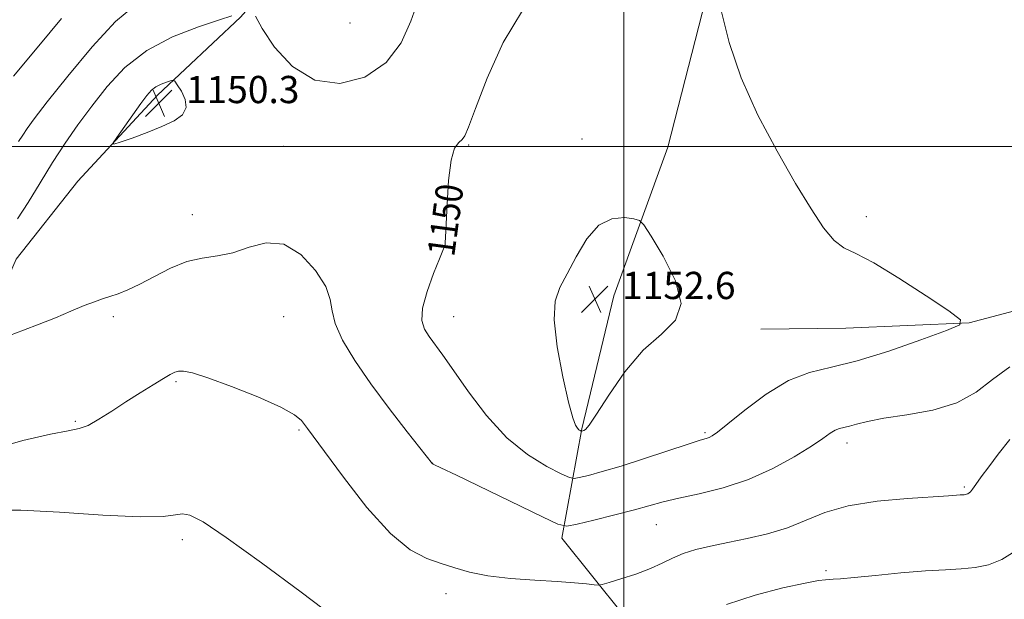
# Model space of a CAD drawing. Extents: x 2094800 to 2097700, y 342300 to 345200.
# Drawn here: x 2095322 to 2095612, y 344367 to 344537 of the extents above; entities that cross this region are included whole.
import ezdxf

# ---------------------------------------------------------------- set-up
doc = ezdxf.new("R2010")
doc.units = 0
doc.header["$MEASUREMENT"] = 0
for name, color, linetype, lineweight in [('32000', 7, 'Continuous', 0), ('DTM HARD BREAKLINE', 7, 'Continuous', 0), ('DTM SPOT ELEVATION', 2, 'Continuous', 13), ('INDEX CONTOUR', 41, 'Continuous', 13), ('INDEX CONTOUR LABEL', 244, 'Continuous', 0), ('INTERMEDIATE CONTOUR', 44, 'Continuous', 0), ('SPOT ELEVATION', 7, 'Continuous', 0)]:
    doc.layers.add(name, color=color, linetype=linetype, lineweight=lineweight)
doc.styles.add('Style-ITALICS', font='ITALICS.shx')

# ---------------------------------------------------------------- blocks, each defined once
blk = doc.blocks.new('SPOT')
at = {"layer": 'SPOT ELEVATION'}
for p, q in [((-3.91, -3.91), (3.82, 3.81)), ((-1.65, 3.77), (1.72, -3.93))]:
    blk.add_line(p, q, dxfattribs=at)

msp = doc.modelspace()

# ---------------------------------------------------------------- linework, layer by layer
at = {"layer": '32000', "flags": 128}
for points in [[(2095500, 342500), (2095500, 345000)], [(2097500, 344500), (2095000, 344500)]]:
    msp.add_lwpolyline(points, dxfattribs=at)
at = {"layer": 'DTM HARD BREAKLINE'}
for points in [[(2095312.02, 344445.48, 1148.2), (2095321.39, 344466.83, 1148.87), (2095339.55, 344489.75, 1149.68), (2095362.95, 344515.06, 1150.45), (2095387.31, 344537.95, 1148.17), (2095404.67, 344557.54, 1147.38), (2095427.59, 344584.83, 1146.31), (2095466.44, 344590.6, 1147.22)], [(2095506.96, 344584.37, 1148.1), (2095526.04, 344551.09, 1150.02), (2095512.84, 344499.75, 1151.21), (2095497, 344456.07, 1152.82), (2095487.57, 344417.07, 1152.1), (2095481.71, 344384.94, 1147.55), (2095509.03, 344350.89, 1143.75), (2095531.13, 344331.15, 1141.38)], [(2095540.22, 344446.28, 1151.43), (2095565.15, 344446.56, 1151.33), (2095601.45, 344448.16, 1149.97), (2095641.37, 344458.72, 1149.47), (2095664.94, 344467.74, 1147.74)]]:
    msp.add_polyline3d(points, dxfattribs=at)
at = {"layer": 'DTM SPOT ELEVATION'}
for p in [(2095419.52, 344536.19, 1146.6), (2095487.67, 344502.2, 1151.28), (2095400, 344500, 1148.9), (2095454.35, 344500.36, 1150.13), (2095373.21, 344479.97, 1148.72), (2095571.25, 344479.35, 1149.41), (2095447.09, 344470.6, 1149.99), (2095350, 344450, 1147.72), (2095400, 344450, 1147.03), (2095450, 344450, 1150.85), (2095368.36, 344430.88, 1145.8), (2095338.8, 344419.25, 1146.2), (2095404.48, 344416.72, 1145.8), (2095523.8, 344415.88, 1150.22), (2095565.57, 344412.9, 1147.49), (2095443.77, 344406.88, 1148.01), (2095600, 344400, 1146.21), (2095509.48, 344388.94, 1147.15), (2095370.25, 344384.48, 1143.59), (2095559.33, 344375.39, 1144.27), (2095447.66, 344368.6, 1145.37)]:
    msp.add_point(p, dxfattribs=at)
at = {"layer": 'INDEX CONTOUR'}
for points in [[(2095470.132, 344539.871, 1150), (2095464.486, 344530.481, 1150), (2095459.782, 344520.027, 1150), (2095456.347, 344511.1109, 1150), (2095454.345, 344505.68, 1150), (2095453.274, 344503.077, 1150), (2095452.471, 344501.991, 1150), (2095451.425, 344501.157, 1150), (2095450.2421, 344499.4899, 1150), (2095449.183, 344495.949, 1150), (2095448.449, 344489.986, 1150), (2095448.001, 344483.032, 1150), (2095447.58, 344473.378, 1150), (2095447.481, 344471.709, 1150), (2095447.416, 344471.109, 1150), (2095447.362, 344470.825, 1150), (2095447.313, 344470.663, 1150), (2095447.169, 344470.367, 1150), (2095446.771, 344469.428, 1150), (2095445.773, 344466.998, 1150), (2095444.046, 344462.669, 1150), (2095442.153, 344457.391, 1150), (2095440.8269, 344452.4599, 1150), (2095440.622, 344448.851, 1150), (2095441.371, 344446.273, 1150), (2095442.727, 344444.115, 1150), (2095446.768, 344438.632, 1150), (2095449.9931, 344434.102, 1150)], [(2095449.9931, 344434.102, 1150), (2095454.352, 344427.886, 1150), (2095459.6411, 344420.919, 1150), (2095465.554, 344414.448, 1150), (2095471.694, 344409.471, 1150), (2095477.311, 344406.01, 1150), (2095481.568, 344403.84, 1150), (2095483.9619, 344402.733, 1150), (2095485.336, 344402.443, 1150), (2095486.865, 344402.723, 1150), (2095489.544, 344403.385, 1150), (2095493.6259, 344404.481, 1150), (2095499.183, 344406.122, 1150), (2095506.043, 344408.314, 1150), (2095518.846, 344412.553, 1150), (2095522.3879, 344413.685, 1150), (2095524.174, 344414.227, 1150), (2095525.066, 344414.52, 1150), (2095525.908, 344414.949, 1150), (2095527.478, 344416.079, 1150), (2095530.533, 344418.518, 1150), (2095535.543, 344422.558, 1150), (2095541.812, 344427.218, 1150), (2095548.357, 344431.2, 1150), (2095554.517, 344433.609, 1150), (2095560.926, 344435.163, 1150), (2095568.542, 344436.983, 1150), (2095577.8239, 344439.844, 1150), (2095587.2391, 344443.141, 1150), (2095594.757, 344445.921, 1150), (2095598.7101, 344447.602, 1150), (2095598.887, 344449.087, 1150), (2095595.437, 344451.65, 1150), (2095588.8291, 344456.091, 1150), (2095580.796, 344461.331, 1150), (2095573.39, 344465.819, 1150), (2095568.151, 344468.487, 1150), (2095564.589, 344470.211, 1150), (2095561.705, 344472.346, 1150), (2095558.621, 344476.041, 1150), (2095554.95, 344481.604, 1150), (2095550.426, 344489.132, 1150), (2095544.981, 344498.564, 1150), (2095539.332, 344509.1889, 1150), (2095534.394, 344520.14, 1150), (2095530.872, 344530.5381, 1150), (2095528.629, 344539.473, 1150)], [(2095366.7911, 344519.273, 1150), (2095365.556, 344518.868, 1150), (2095364.008, 344518.27, 1150), (2095362.476, 344517.49, 1150), (2095361.174, 344516.479, 1150), (2095359.831, 344514.957, 1150), (2095358.061, 344512.583, 1150), (2095355.648, 344509.227, 1150), (2095350.9431, 344502.619, 1150), (2095349.87, 344500.9999, 1150), (2095350.144, 344500.635, 1150), (2095351.999, 344501.212, 1150), (2095355.479, 344502.431, 1150), (2095359.864, 344504.035, 1150), (2095364.243, 344505.781, 1150), (2095367.82, 344507.498, 1150), (2095370.266, 344509.301, 1150), (2095371.367, 344511.377, 1150), (2095371.067, 344513.8, 1150), (2095369.948, 344516.201, 1150), (2095368.749, 344518.096, 1150), (2095368.016, 344519.127, 1150), (2095367.508, 344519.433, 1150), (2095366.7911, 344519.273, 1150)]]:
    msp.add_polyline3d(points, dxfattribs=at)
at = {"layer": 'INTERMEDIATE CONTOUR'}
for points in [[(2095439.309, 344542.252, 1148), (2095437.359, 344536.739, 1148), (2095434.502, 344530.424, 1148), (2095430.1189, 344524.572, 1148), (2095423.871, 344520.336, 1148), (2095416.522, 344518.415, 1148), (2095409.114, 344519.397, 1148), (2095402.568, 344523.4601, 1148), (2095397.31, 344529.14, 1148), (2095393.646, 344534.561, 1148), (2095391.723, 344538.253, 1148)], [(2095356.257, 344541.398, 1146), (2095350.623, 344536.679, 1146), (2095343.711, 344529.214, 1146), (2095336.552, 344520.608, 1146), (2095330.551, 344513.026, 1146), (2095326.734, 344508.085, 1146), (2095324.621, 344505.216, 1146), (2095323.353, 344503.303, 1146), (2095322.1141, 344501.378, 1146)], [(2095334.726, 344537.548, 1144), (2095328.077, 344529.473, 1144), (2095320.625, 344520.595, 1144)], [(2095384.743, 344538.297, 1148), (2095381.117, 344537.136, 1148), (2095374.972, 344535.11, 1148), (2095367.364, 344532.113, 1148), (2095359.773, 344528.1, 1148), (2095353.372, 344523.1121, 1148), (2095348.106, 344517.531, 1148), (2095343.613, 344511.828, 1148), (2095339.566, 344506.346, 1148), (2095335.779, 344500.921, 1148), (2095332.1, 344495.265, 1148), (2095328.437, 344489.263, 1148), (2095324.939, 344483.499, 1148), (2095321.812, 344478.733, 1148)], [(2095486.334, 344417.225, 1152), (2095486.758, 344416.791, 1152), (2095487.075, 344416.554, 1152), (2095487.398, 344416.3869, 1152), (2095487.464, 344416.373, 1152), (2095487.871, 344416.475, 1152), (2095488.165, 344416.563, 1152), (2095488.642, 344416.848, 1152), (2095489.723, 344418.119, 1152), (2095491.909, 344421.321, 1152), (2095495.537, 344426.961, 1152), (2095500.277, 344433.796, 1152), (2095505.634, 344440.147, 1152), (2095510.975, 344444.863, 1152), (2095515.12, 344448.917, 1152), (2095516.751, 344453.815, 1152), (2095515.092, 344460.505, 1152), (2095511.525, 344467.723, 1152), (2095507.972, 344473.647, 1152), (2095505.848, 344476.947, 1152), (2095504.531, 344478.258, 1152), (2095502.895, 344478.7029, 1152), (2095500.101, 344479.063, 1152), (2095496.472, 344478.756, 1152), (2095492.622, 344476.855, 1152), (2095489.07, 344472.813, 1152), (2095485.942, 344467.597, 1152), (2095483.27, 344462.549, 1152), (2095481.13, 344458.54, 1152), (2095479.768, 344454.535, 1152), (2095479.475, 344449.026, 1152), (2095480.384, 344441.116, 1152), (2095482.007, 344432.345, 1152), (2095483.699, 344424.864, 1152), (2095484.947, 344420.287, 1152), (2095485.773, 344418.093, 1152), (2095486.334, 344417.225, 1152)], [(2095319.452, 344444.445, 1148), (2095323.6079, 344445.98, 1148), (2095328.185, 344447.7349, 1148), (2095332.949, 344449.686, 1148), (2095337.504, 344451.612, 1148), (2095341.415, 344453.2389, 1148), (2095344.394, 344454.377, 1148), (2095346.747, 344455.176, 1148), (2095348.927, 344455.867, 1148), (2095351.3419, 344456.681, 1148), (2095354.222, 344457.828, 1148), (2095357.753, 344459.518, 1148), (2095362.024, 344461.821, 1148), (2095366.745, 344464.249, 1148), (2095371.53, 344466.176, 1148), (2095376.0911, 344467.202, 1148), (2095380.539, 344467.825, 1148), (2095385.085, 344468.768, 1148), (2095389.886, 344470.405, 1148), (2095394.894, 344471.704, 1148), (2095400.009, 344471.283, 1148), (2095405.034, 344468.239, 1148), (2095409.391, 344463.587, 1148), (2095412.404, 344458.823, 1148), (2095413.711, 344455.04, 1148), (2095414.205, 344451.733, 1148), (2095415.088, 344447.995, 1148), (2095417.324, 344443.111, 1148), (2095420.906, 344437.132, 1148), (2095425.588, 344430.3, 1148), (2095430.998, 344422.997, 1148), (2095436.266, 344416.18, 1148), (2095443.742, 344406.752, 1148), (2095443.909, 344406.682, 1148), (2095444.319, 344406.498, 1148), (2095446.151, 344405.625, 1148), (2095450.742, 344403.411, 1148), (2095476.007, 344391.165, 1148), (2095480.573, 344389.056, 1148), (2095483.214, 344388.51, 1148), (2095486.194, 344389.06, 1148), (2095491.159, 344390.2619, 1148), (2095497.278, 344391.772, 1148), (2095503.101, 344393.266, 1148), (2095511.557, 344395.59, 1148), (2095516.092, 344396.69, 1148), (2095522.082, 344397.994, 1148), (2095529.141, 344399.736, 1148), (2095536.573, 344402.158, 1148), (2095543.717, 344405.356, 1148), (2095550.046, 344408.84, 1148), (2095555.069, 344411.97, 1148), (2095558.467, 344414.249, 1148), (2095560.617, 344415.733, 1148), (2095562.073, 344416.618, 1148), (2095563.326, 344417.108, 1148), (2095566.216, 344417.809, 1148), (2095568.326, 344418.4269, 1148), (2095571.499, 344419.24, 1148), (2095576.333, 344420.15, 1148), (2095583.093, 344421.14, 1148), (2095590.721, 344422.513, 1148), (2095597.829, 344424.653, 1148), (2095603.443, 344427.785, 1148), (2095608.242, 344431.5069, 1148), (2095613.32, 344435.258, 1148)], [(2095314.175, 344411.015, 1146), (2095323.403, 344413.644, 1146), (2095331.488, 344415.479, 1146), (2095336.717, 344416.458, 1146), (2095339.91, 344417.0991, 1146), (2095342.524, 344418.064, 1146), (2095345.726, 344419.846, 1146), (2095349.53, 344422.26, 1146), (2095353.6629, 344424.953, 1146), (2095357.828, 344427.594, 1146), (2095361.637, 344429.947, 1146), (2095364.677, 344431.799, 1146), (2095366.687, 344433.001, 1146), (2095368.005, 344433.666, 1146), (2095369.12, 344433.972, 1146), (2095370.58, 344434.006, 1146), (2095373.172, 344433.49, 1146), (2095377.744, 344432.055, 1146), (2095384.672, 344429.511, 1146), (2095392.458, 344426.396, 1146), (2095399.132, 344423.425, 1146), (2095403.222, 344421.162, 1146), (2095405.23, 344419.543, 1146), (2095406.153, 344418.352, 1146), (2095406.974, 344417.194, 1146), (2095411.96, 344410.399, 1146), (2095417.557, 344402.818, 1146), (2095424.458, 344393.989, 1146), (2095431.35, 344386.286, 1146), (2095437.195, 344381.485, 1146), (2095442.062, 344378.976, 1146), (2095446.293, 344377.55, 1146), (2095450.282, 344376.23, 1146), (2095454.62, 344374.952, 1146), (2095459.949, 344373.882, 1146), (2095466.618, 344373.136, 1146), (2095473.798, 344372.632, 1146), (2095480.368, 344372.241, 1146), (2095485.43, 344371.862, 1146), (2095488.973, 344371.516, 1146), (2095491.205, 344371.254, 1146), (2095492.4669, 344371.142, 1146), (2095493.606, 344371.307, 1146), (2095495.5989, 344371.888, 1146), (2095499.101, 344372.97, 1146), (2095503.475, 344374.412, 1146), (2095507.764, 344376.016, 1146), (2095511.264, 344377.606, 1146), (2095514.287, 344379.102, 1146), (2095517.397, 344380.442, 1146), (2095521.071, 344381.595, 1146), (2095525.427, 344382.638, 1146), (2095530.493, 344383.674, 1146), (2095536.2149, 344384.813, 1146), (2095542.21, 344386.191, 1146), (2095548.011, 344387.954, 1146), (2095559.035, 344392.454, 1146), (2095565.888, 344394.445, 1146), (2095574.423, 344395.806, 1146), (2095583.295, 344396.627, 1146), (2095595.322, 344397.385, 1146), (2095597.674, 344397.551, 1146), (2095598.759, 344397.638, 1146), (2095599.908, 344397.708, 1146), (2095600.301, 344397.748, 1146), (2095600.675, 344397.827, 1146), (2095601.046, 344397.971, 1146), (2095601.415, 344398.206, 1146), (2095601.814, 344398.595, 1146), (2095602.413, 344399.353, 1146), (2095603.415, 344400.728, 1146), (2095604.989, 344402.919, 1146), (2095607.176, 344405.907, 1146), (2095609.9831, 344409.624, 1146), (2095613.327, 344413.886, 1146)], [(2095315.106, 344393.209, 1144), (2095322.737, 344393.193, 1144), (2095334.143, 344392.55, 1144), (2095346.902, 344391.71, 1144), (2095357.85, 344391.186, 1144), (2095364.642, 344391.324, 1144), (2095368.197, 344391.8, 1144), (2095370.251, 344392.126, 1144), (2095372.478, 344391.732, 1144), (2095376.3079, 344389.737, 1144), (2095383.107, 344385.181, 1144), (2095393.4971, 344377.668, 1144), (2095405.107, 344369.048, 1144), (2095414.82, 344361.735, 1144)], [(2095530.105, 344365.436, 1144), (2095538.5171, 344368.249, 1144), (2095546.661, 344370.342, 1144), (2095553.188, 344371.73, 1144), (2095557.146, 344372.467, 1144), (2095559.162, 344372.752, 1144), (2095560.263, 344372.818, 1144), (2095561.447, 344372.877, 1144), (2095563.6, 344373.045, 1144), (2095567.581, 344373.414, 1144), (2095573.863, 344374.027, 1144), (2095581.358, 344374.7271, 1144), (2095588.591, 344375.3079, 1144), (2095594.429, 344375.638, 1144), (2095599.098, 344375.888, 1144), (2095603.165, 344376.302, 1144), (2095607.104, 344377.1311, 1144), (2095611.0111, 344378.645, 1144), (2095614.887, 344381.118, 1144)]]:
    msp.add_polyline3d(points, dxfattribs=at)

# ---------------------------------------------------------------- block references
at = {"layer": 'SPOT ELEVATION'}
for p in [(2095363.31, 344512.683, 1150.338), (2095491.45, 344455.151, 1152.586)]:
    msp.add_blockref('SPOT', p, dxfattribs=at)

# ---------------------------------------------------------------- texts
at = {"layer": 'INDEX CONTOUR LABEL', "style": 'Style-ITALICS', "width": 0.875}
msp.add_text('1150', height=8, rotation=82.400001, dxfattribs=at).set_placement((2095450.097, 344467.342, 1150))
at = {"layer": 'SPOT ELEVATION', "style": 'Style-ITALICS'}
for s, p in [('1150.3', (2095371.31, 344512.683, 1150.338)), ('1152.6', (2095499.45, 344455.151, 1152.586))]:
    msp.add_text(s, height=8, dxfattribs=at).set_placement(p)

doc.saveas('drawing.dxf')
